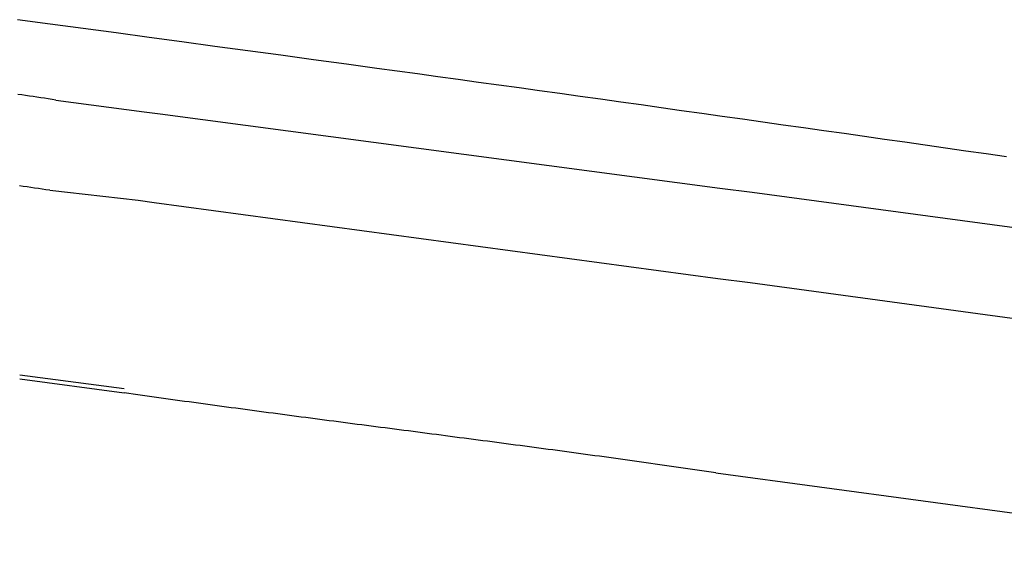
# Model space of a CAD drawing. Extents: x -243 to 155, y -376 to 356.
# Drawn here: x -46 to -40, y 95 to 98 of the extents above; entities that cross this region are included whole.
import ezdxf

# ---------------------------------------------------------------- set-up
doc = ezdxf.new("R2010")
doc.units = 0
doc.header["$MEASUREMENT"] = 0
doc.layers.add('EBENE_1', color=160, linetype='CONTINUOUS')

msp = doc.modelspace()

# ---------------------------------------------------------------- linework, layer by layer
at = {"layer": 'EBENE_1', "color": 7}
for p, q in [((-46.2402, 97.7673), (-45.6236, 97.6845)), ((-45.6236, 97.6845), (-45.5114, 97.6702)), ((-45.5114, 97.6702), (-41.6011, 97.1508)), ((-46.2827, 97.1364), (-45.6654, 97.0673)), ((-41.6011, 97.1508), (-41.3766, 97.1234)), ((-45.6654, 97.0673), (-45.5538, 97.0522)), ((-41.3766, 97.1234), (-37.4253, 96.5903)), ((-45.5538, 97.0522), (-41.6148, 96.5205)), ((-41.6148, 96.5205), (-41.3903, 96.4917)), ((-41.3903, 96.4917), (-37.3829, 95.9463)), ((-46.4928, 95.8478), (-45.7639, 95.7506)), ((-46.4928, 95.8204), (-45.7639, 95.7219)), ((-41.6299, 95.1621), (-37.6634, 94.6283))]:
    msp.add_line(p, q, dxfattribs=at)
for points in [[(-39.5992, 97.37, 0), (-39.741, 97.3903, 0), (-39.8828, 97.4107, 0), (-40.0246, 97.431, 0), (-40.1664, 97.4513, 0), (-40.3083, 97.4716, 0), (-40.4501, 97.4918, 0), (-40.5919, 97.512, 0), (-40.7338, 97.5322, 0), (-40.8756, 97.5524, 0), (-41.0174, 97.5725, 0), (-41.1593, 97.5926, 0), (-41.3011, 97.6127, 0), (-41.443, 97.6328, 0), (-41.5849, 97.6528, 0), (-41.7267, 97.6728, 0), (-41.8686, 97.6927, 0), (-42.0105, 97.7127, 0), (-42.1523, 97.7326, 0), (-42.2942, 97.7524, 0), (-42.4361, 97.7723, 0), (-42.578, 97.792, 0), (-42.7199, 97.8118, 0), (-42.8618, 97.8315, 0), (-43.0038, 97.8512, 0), (-43.1457, 97.8709, 0), (-43.2876, 97.8905, 0), (-43.4295, 97.91, 0), (-43.5715, 97.9296, 0), (-43.7134, 97.9491, 0), (-43.8554, 97.9685, 0), (-43.9973, 97.9879, 0), (-44.2096, 98.0169, 0), (-44.4395, 98.0483, 0), (-44.6694, 98.0796, 0), (-44.8993, 98.1109, 0), (-45.1292, 98.1421, 0), (-45.3592, 98.1733, 0), (-45.5891, 98.2044, 0), (-45.819, 98.2355, 0), (-46.0489, 98.2665, 0), (-46.2788, 98.2975, 0), (-46.5088, 98.3284, 0)], [(-46.2402, 97.7673, 0), (-46.2667, 97.7713, 0), (-46.2931, 97.7753, 0), (-46.3195, 97.7793, 0), (-46.346, 97.7832, 0), (-46.3724, 97.7872, 0), (-46.3989, 97.7911, 0), (-46.4253, 97.795, 0), (-46.4518, 97.7988, 0), (-46.4782, 97.8027, 0), (-46.5047, 97.8065, 0)], [(-46.2827, 97.1364, 0), (-46.3091, 97.1403, 0), (-46.3355, 97.1442, 0), (-46.362, 97.1481, 0), (-46.3884, 97.1519, 0), (-46.4148, 97.1558, 0), (-46.4413, 97.1596, 0), (-46.4677, 97.1634, 0), (-46.4942, 97.1672, 0)], [(-41.6299, 95.1621, 0), (-41.6623, 95.1669, 0), (-41.6948, 95.1717, 0), (-41.7273, 95.1765, 0), (-41.7598, 95.1813, 0), (-41.7923, 95.186, 0), (-41.8248, 95.1908, 0), (-41.8573, 95.1955, 0), (-41.8898, 95.2002, 0), (-41.9222, 95.2049, 0), (-41.9548, 95.2096, 0), (-41.9873, 95.2142, 0), (-42.0198, 95.2189, 0), (-42.0523, 95.2235, 0), (-42.0848, 95.2281, 0), (-42.1173, 95.2327, 0), (-42.1498, 95.2373, 0), (-42.1823, 95.2419, 0), (-42.2148, 95.2464, 0), (-42.2474, 95.251, 0), (-42.2799, 95.2555, 0), (-42.3124, 95.2601, 0), (-42.3449, 95.2646, 0), (-42.3775, 95.2691, 0), (-42.41, 95.2736, 0), (-42.4425, 95.278, 0), (-42.4751, 95.2825, 0), (-42.5076, 95.2869, 0), (-42.5402, 95.2914, 0), (-42.5727, 95.2958, 0), (-42.6052, 95.3002, 0), (-42.6378, 95.3047, 0), (-42.6703, 95.3091, 0), (-42.7029, 95.3134, 0), (-42.7354, 95.3178, 0), (-42.768, 95.3222, 0), (-42.8005, 95.3266, 0), (-42.8331, 95.3309, 0), (-42.8656, 95.3353, 0), (-42.8982, 95.3396, 0), (-42.9307, 95.344, 0), (-42.9633, 95.3483, 0), (-42.9959, 95.3526, 0), (-43.0284, 95.3569, 0), (-43.061, 95.3612, 0), (-43.0935, 95.3655, 0), (-43.1261, 95.3698, 0), (-43.1587, 95.3741, 0), (-43.1912, 95.3784, 0), (-43.2238, 95.3827, 0), (-43.2564, 95.3869, 0), (-43.289, 95.3912, 0), (-43.3215, 95.3955, 0), (-43.3541, 95.3997, 0), (-43.3867, 95.404, 0), (-43.4192, 95.4082, 0), (-43.4518, 95.4125, 0), (-43.4844, 95.4167, 0), (-43.517, 95.421, 0), (-43.5495, 95.4252, 0), (-43.5821, 95.4295, 0), (-43.6147, 95.4337, 0), (-43.6473, 95.4379, 0), (-43.6798, 95.4422, 0), (-43.7124, 95.4464, 0), (-43.745, 95.4506, 0), (-43.7776, 95.4549, 0), (-43.8101, 95.4591, 0), (-43.8427, 95.4633, 0), (-43.8753, 95.4675, 0), (-43.9079, 95.4718, 0), (-43.9405, 95.476, 0), (-43.973, 95.4802, 0), (-44.0056, 95.4845, 0), (-44.0382, 95.4887, 0), (-44.0708, 95.4929, 0), (-44.1034, 95.4972, 0), (-44.1359, 95.5014, 0), (-44.1685, 95.5056, 0), (-44.2011, 95.5099, 0), (-44.2337, 95.5141, 0), (-44.2663, 95.5184, 0), (-44.2988, 95.5226, 0), (-44.3314, 95.5269, 0), (-44.364, 95.5312, 0), (-44.3966, 95.5354, 0), (-44.4291, 95.5397, 0), (-44.4617, 95.544, 0), (-44.4943, 95.5482, 0), (-44.5269, 95.5525, 0), (-44.5594, 95.5568, 0), (-44.592, 95.5611, 0), (-44.6246, 95.5654, 0), (-44.6572, 95.5697, 0), (-44.6897, 95.574, 0), (-44.7223, 95.5784, 0), (-44.7549, 95.5827, 0), (-44.7874, 95.587, 0), (-44.82, 95.5914, 0), (-44.8526, 95.5957, 0), (-44.8851, 95.6001, 0), (-44.9177, 95.6045, 0), (-44.9503, 95.6088, 0), (-44.9828, 95.6132, 0), (-45.0154, 95.6176, 0), (-45.048, 95.622, 0), (-45.0805, 95.6264, 0), (-45.1131, 95.6309, 0), (-45.1456, 95.6353, 0), (-45.1782, 95.6397, 0), (-45.2108, 95.6442, 0), (-45.2433, 95.6487, 0), (-45.2759, 95.6531, 0), (-45.3084, 95.6576, 0), (-45.341, 95.6621, 0), (-45.3735, 95.6667, 0), (-45.406, 95.6712, 0), (-45.4386, 95.6757, 0), (-45.4711, 95.6803, 0), (-45.5037, 95.6848, 0), (-45.5362, 95.6894, 0), (-45.5688, 95.694, 0), (-45.6013, 95.6986, 0), (-45.6338, 95.7032, 0), (-45.6664, 95.7079, 0), (-45.6989, 95.7125, 0), (-45.7314, 95.7172, 0), (-45.7639, 95.7219, 0)]]:
    msp.add_polyline3d(points, dxfattribs=at)

doc.saveas('drawing.dxf')
